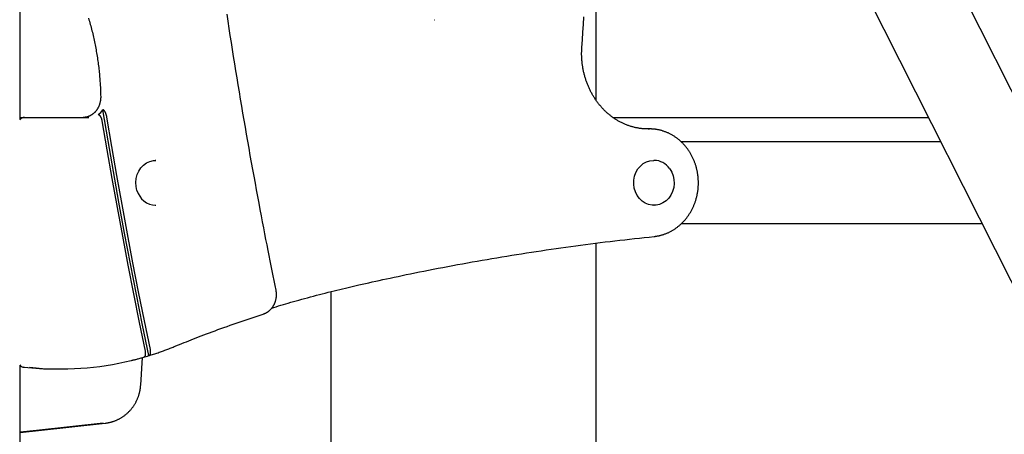
# Model space of a CAD drawing. Extents: x -4851 to 13301, y -1967 to 2475.
# Drawn here: x 1820 to 2303, y 136 to 338 of the extents above; entities that cross this region are included whole.
import ezdxf

# ---------------------------------------------------------------- set-up
doc = ezdxf.new("R2010")
doc.units = 0

msp = doc.modelspace()

# ---------------------------------------------------------------- linework, layer by layer
at = {"color": 7, "linetype": 'Continuous'}
for p, q in [((2820.09, -715.56), (2160.94, 591.73)), ((2123.26, 572.73), (2782.41, -734.56)), ((2102.8, 298.93), (2102.8, 442.94)), ((1820.69, 289.65), (1820.69, 380.99)), ((2023.46, 338.44), (2023.65, 338.44)), ((1820.69, 290.62), (1822.07, 290.62)), ((1822.07, 290.62), (1822.89, 290.62)), ((1822.89, 290.62), (1825.61, 290.62)), ((1825.61, 290.62), (1854.28, 290.62)), ((2111.01, 290.62), (2265.5, 290.62)), ((2128.89, 284.99), (2127.08, 284.99)), ((2128.28, 284.98), (2128.6, 284.99)), ((2128.6, 284.99), (2128.89, 284.99)), ((2271.55, 278.62), (2144.45, 278.62)), ((1887.13, 269.62), (1886.9, 269.62)), ((2131.16, 269.62), (2130.93, 269.62)), ((1886.9, 247.62), (1887.13, 247.62)), ((2130.93, 247.62), (2131.16, 247.62)), ((2291.72, 238.62), (2144.49, 238.62)), ((2102.8, -1147.38), (2102.8, 229.08)), ((1972.8, 205.33), (1972.8, -1147.38)), ((1820.69, -1149.38), (1820.69, 169.29)), ((1879.74, 159.56), (1880.61, 173.13)), ((1822.64, 168.34), (1822.57, 168.34)), ((1837.91, 167.54), (1840.64, 167.54))]:
    msp.add_line(p, q, dxfattribs=at)
for points in [[(1854.2, 339.21), (1854.42, 338.45), (1854.64, 337.68), (1854.86, 336.92), (1855.07, 336.16), (1855.28, 335.39), (1855.48, 334.62), (1855.68, 333.86), (1855.87, 333.09), (1856.06, 332.31), (1856.25, 331.54), (1856.43, 330.77), (1856.61, 329.99), (1856.78, 329.22), (1856.95, 328.44), (1857.11, 327.66), (1857.27, 326.88), (1857.43, 326.1), (1857.58, 325.32), (1857.73, 324.53), (1857.87, 323.75), (1858.01, 322.96), (1858.15, 322.18), (1858.28, 321.39), (1858.4, 320.6), (1858.53, 319.82), (1858.64, 319.03), (1858.76, 318.24), (1858.86, 317.44), (1858.97, 316.65), (1859.07, 315.87), (1859.16, 315.08), (1859.25, 314.3), (1859.34, 313.52), (1859.42, 312.75), (1859.5, 311.99), (1859.57, 311.23), (1859.64, 310.48), (1859.7, 309.74), (1859.76, 309.01), (1859.81, 308.29), (1859.86, 307.58), (1859.9, 306.88), (1859.94, 306.18), (1859.98, 305.5), (1860.01, 304.82), (1860.03, 304.15), (1860.06, 303.48), (1860.08, 302.82), (1860.1, 302.16), (1860.12, 301.5), (1860.14, 300.85)], [(1946.01, 206.1), (1945.54, 208.44), (1945.07, 210.79), (1944.59, 213.16), (1944.11, 215.56), (1943.62, 217.99), (1943.13, 220.46), (1942.63, 222.99), (1942.12, 225.57), (1941.6, 228.22), (1941.07, 230.94), (1940.53, 233.73), (1939.98, 236.59), (1939.42, 239.52), (1938.85, 242.51), (1938.27, 245.57), (1937.69, 248.71), (1937.09, 251.9), (1936.49, 255.16), (1935.88, 258.48), (1935.27, 261.83), (1934.65, 265.22), (1934.04, 268.64), (1933.42, 272.07), (1932.81, 275.51), (1932.2, 278.96), (1931.6, 282.4), (1931, 285.85), (1930.4, 289.3), (1929.81, 292.75), (1929.23, 296.2), (1928.65, 299.65), (1928.07, 303.1), (1927.49, 306.56), (1926.93, 310.01), (1926.36, 313.47), (1925.8, 316.92), (1925.25, 320.38), (1924.69, 323.84), (1924.15, 327.29), (1923.6, 330.75), (1923.06, 334.21), (1922.53, 337.67), (1922, 341.14)], [(2095.76, 324.86), (2096.01, 328.57), (2096.26, 332.3), (2096.52, 336.06), (2096.77, 339.86)], [(2128.28, 284.99), (2128.06, 284.99), (2127.83, 284.99), (2127.61, 285), (2127.38, 285), (2127.14, 285), (2126.9, 285.01), (2126.65, 285.02), (2126.4, 285.03), (2126.13, 285.05), (2125.86, 285.07), (2125.57, 285.1), (2125.28, 285.12), (2124.98, 285.16), (2124.67, 285.2), (2124.35, 285.24), (2124.02, 285.29), (2123.68, 285.34), (2123.33, 285.4), (2122.98, 285.46), (2122.62, 285.53), (2122.26, 285.61), (2121.89, 285.69), (2121.52, 285.77), (2121.16, 285.86), (2120.79, 285.96), (2120.43, 286.06), (2120.06, 286.16), (2119.7, 286.27), (2119.34, 286.38), (2118.98, 286.5), (2118.62, 286.63), (2118.26, 286.76), (2117.9, 286.89), (2117.54, 287.03), (2117.19, 287.17), (2116.84, 287.32), (2116.49, 287.47), (2116.14, 287.62), (2115.79, 287.78), (2115.44, 287.95), (2115.1, 288.12), (2114.75, 288.29), (2114.41, 288.47), (2114.07, 288.66), (2113.74, 288.84), (2113.4, 289.04), (2113.07, 289.23), (2112.74, 289.43), (2112.41, 289.64), (2112.08, 289.85), (2111.75, 290.06), (2111.43, 290.28), (2111.11, 290.5), (2110.79, 290.73), (2110.48, 290.96), (2110.16, 291.2), (2109.85, 291.43), (2109.54, 291.68), (2109.24, 291.92), (2108.93, 292.18), (2108.63, 292.43), (2108.33, 292.69), (2108.04, 292.95), (2107.74, 293.22), (2107.45, 293.49), (2107.17, 293.76), (2106.88, 294.04), (2106.6, 294.32), (2106.32, 294.61), (2106.04, 294.9), (2105.77, 295.19), (2105.5, 295.48), (2105.23, 295.78), (2104.97, 296.09), (2104.71, 296.39), (2104.45, 296.7), (2104.19, 297.02), (2103.94, 297.33), (2103.69, 297.65), (2103.45, 297.97), (2103.21, 298.3), (2102.97, 298.63), (2102.73, 298.96), (2102.5, 299.3), (2102.27, 299.64), (2102.05, 299.98), (2101.83, 300.32), (2101.61, 300.67), (2101.4, 301.02), (2101.19, 301.37), (2100.98, 301.73), (2100.77, 302.08), (2100.57, 302.44), (2100.38, 302.81), (2100.19, 303.17), (2100, 303.54), (2099.81, 303.91), (2099.63, 304.29), (2099.45, 304.66), (2099.28, 305.04), (2099.11, 305.42), (2098.94, 305.8), (2098.78, 306.18), (2098.62, 306.57), (2098.47, 306.96), (2098.32, 307.35), (2098.17, 307.74), (2098.03, 308.14), (2097.89, 308.53), (2097.76, 308.93), (2097.63, 309.33), (2097.5, 309.73), (2097.38, 310.13), (2097.26, 310.54), (2097.15, 310.94), (2097.04, 311.35), (2096.93, 311.76), (2096.83, 312.17), (2096.73, 312.58), (2096.64, 312.99), (2096.55, 313.41), (2096.46, 313.82), (2096.38, 314.24), (2096.31, 314.66), (2096.23, 315.07), (2096.17, 315.49), (2096.1, 315.91), (2096.04, 316.33), (2095.99, 316.75), (2095.94, 317.17), (2095.89, 317.59), (2095.85, 318.01), (2095.81, 318.42), (2095.78, 318.83), (2095.75, 319.23), (2095.72, 319.63), (2095.7, 320.01), (2095.69, 320.39), (2095.67, 320.76), (2095.66, 321.12), (2095.66, 321.47), (2095.66, 321.81), (2095.66, 322.15), (2095.66, 322.48), (2095.67, 322.79), (2095.68, 323.1), (2095.69, 323.41), (2095.7, 323.7), (2095.71, 324), (2095.73, 324.29), (2095.74, 324.57), (2095.76, 324.86)], [(1860.14, 300.85), (1860.14, 300.7), (1860.14, 300.56), (1860.14, 300.41), (1860.14, 300.27), (1860.13, 300.12), (1860.13, 299.97), (1860.12, 299.81), (1860.11, 299.65), (1860.09, 299.49), (1860.08, 299.32), (1860.06, 299.15), (1860.03, 298.97), (1860, 298.79), (1859.97, 298.6), (1859.94, 298.41), (1859.9, 298.22), (1859.85, 298.03), (1859.8, 297.83), (1859.75, 297.63), (1859.69, 297.42), (1859.63, 297.22), (1859.56, 297.02), (1859.5, 296.81), (1859.42, 296.61), (1859.34, 296.41), (1859.26, 296.22), (1859.18, 296.02), (1859.09, 295.83), (1859, 295.64), (1858.9, 295.45), (1858.81, 295.27), (1858.7, 295.08), (1858.6, 294.9), (1858.49, 294.73), (1858.38, 294.55), (1858.26, 294.38), (1858.14, 294.21), (1858.02, 294.05), (1857.9, 293.88), (1857.77, 293.73), (1857.64, 293.57), (1857.51, 293.42), (1857.37, 293.27), (1857.23, 293.12), (1857.09, 292.98), (1856.95, 292.84), (1856.8, 292.71), (1856.66, 292.58), (1856.5, 292.45), (1856.35, 292.33), (1856.2, 292.21), (1856.04, 292.09), (1855.88, 291.98), (1855.72, 291.88), (1855.56, 291.77), (1855.39, 291.67), (1855.22, 291.58), (1855.06, 291.49), (1854.89, 291.4), (1854.72, 291.32), (1854.55, 291.25), (1854.38, 291.17), (1854.21, 291.11), (1854.04, 291.04), (1853.87, 290.99), (1853.71, 290.93), (1853.54, 290.89), (1853.38, 290.84), (1853.22, 290.8), (1853.06, 290.77), (1852.9, 290.74), (1852.75, 290.71), (1852.59, 290.69), (1852.44, 290.67), (1852.29, 290.66), (1852.15, 290.65), (1852, 290.64), (1851.85, 290.63), (1851.71, 290.62), (1851.56, 290.62)], [(1883.71, 174.05), (1880.62, 189.02), (1877.61, 204.01), (1874.68, 219.02), (1871.83, 234.05), (1869.06, 249.1), (1866.37, 264.16), (1863.76, 279.25), (1861.23, 294.35)], [(1863.18, 290.75), (1863.17, 290.82), (1863.16, 290.89), (1863.14, 290.97), (1863.13, 291.04), (1863.11, 291.12), (1863.1, 291.21), (1863.08, 291.29), (1863.06, 291.39), (1863.03, 291.49), (1863.01, 291.59), (1862.98, 291.7), (1862.95, 291.81), (1862.91, 291.93), (1862.87, 292.05), (1862.83, 292.17), (1862.79, 292.3), (1862.74, 292.42), (1862.69, 292.55), (1862.64, 292.68), (1862.58, 292.81), (1862.53, 292.93), (1862.47, 293.05), (1862.41, 293.17), (1862.35, 293.28), (1862.29, 293.39), (1862.23, 293.49), (1862.17, 293.59), (1862.11, 293.68), (1862.05, 293.76), (1861.99, 293.83), (1861.93, 293.9), (1861.88, 293.97), (1861.83, 294.03), (1861.77, 294.08), (1861.72, 294.12), (1861.68, 294.16), (1861.63, 294.2), (1861.59, 294.23), (1861.54, 294.25), (1861.5, 294.28), (1861.46, 294.29), (1861.43, 294.31), (1861.39, 294.32), (1861.36, 294.33), (1861.32, 294.33), (1861.29, 294.34), (1861.26, 294.34), (1861.23, 294.35)], [(1858.89, 292.05), (1858.94, 292.04), (1859, 292.03), (1859.06, 292.02), (1859.11, 292), (1859.17, 291.98), (1859.23, 291.95), (1859.29, 291.93), (1859.34, 291.89), (1859.4, 291.85), (1859.46, 291.81), (1859.52, 291.76), (1859.58, 291.7), (1859.64, 291.64), (1859.69, 291.57), (1859.75, 291.5), (1859.81, 291.42), (1859.86, 291.35), (1859.92, 291.26), (1859.97, 291.18), (1860.03, 291.09), (1860.08, 291), (1860.13, 290.9), (1860.18, 290.81), (1860.23, 290.71), (1860.28, 290.6), (1860.32, 290.5), (1860.37, 290.39), (1860.41, 290.29), (1860.45, 290.18), (1860.49, 290.07), (1860.52, 289.96), (1860.56, 289.85), (1860.59, 289.74), (1860.62, 289.63), (1860.64, 289.51), (1860.67, 289.4), (1860.69, 289.29), (1860.72, 289.18), (1860.74, 289.07), (1860.76, 288.96)], [(1884.46, 176.98), (1881.55, 191.14), (1878.72, 205.32), (1875.95, 219.51), (1873.25, 233.73), (1870.63, 247.96), (1868.07, 262.2), (1865.59, 276.47), (1863.18, 290.75)], [(1860.76, 288.96), (1863.16, 274.8), (1865.62, 260.67), (1868.16, 246.55), (1870.76, 232.45), (1873.44, 218.36), (1876.18, 204.29), (1879, 190.24), (1881.88, 176.2)], [(2131.11, 232.36), (2131.34, 232.39), (2131.58, 232.42), (2131.82, 232.45), (2132.05, 232.48), (2132.3, 232.52), (2132.54, 232.56), (2132.79, 232.6), (2133.04, 232.64), (2133.3, 232.69), (2133.56, 232.75), (2133.83, 232.81), (2134.1, 232.87), (2134.38, 232.94), (2134.66, 233.02), (2134.95, 233.1), (2135.24, 233.19), (2135.54, 233.28), (2135.84, 233.38), (2136.14, 233.48), (2136.44, 233.59), (2136.75, 233.71), (2137.05, 233.83), (2137.36, 233.95), (2137.66, 234.08), (2137.97, 234.21), (2138.27, 234.35), (2138.57, 234.5), (2138.87, 234.64), (2139.16, 234.8), (2139.46, 234.95), (2139.75, 235.11), (2140.04, 235.28), (2140.33, 235.45), (2140.62, 235.62), (2140.9, 235.8), (2141.18, 235.99), (2141.46, 236.17), (2141.74, 236.36), (2142.01, 236.56), (2142.29, 236.76), (2142.56, 236.96), (2142.82, 237.17), (2143.09, 237.38), (2143.35, 237.6), (2143.61, 237.82), (2143.87, 238.04), (2144.12, 238.27), (2144.37, 238.5), (2144.62, 238.73), (2144.86, 238.97), (2145.11, 239.22), (2145.35, 239.46), (2145.58, 239.71), (2145.82, 239.96), (2146.05, 240.22), (2146.27, 240.48), (2146.5, 240.74), (2146.72, 241.01), (2146.93, 241.28), (2147.15, 241.56), (2147.36, 241.83), (2147.56, 242.11), (2147.77, 242.4), (2147.97, 242.68), (2148.16, 242.97), (2148.36, 243.26), (2148.54, 243.56), (2148.73, 243.86), (2148.91, 244.16), (2149.09, 244.46), (2149.26, 244.77), (2149.43, 245.08), (2149.6, 245.39), (2149.76, 245.7), (2149.92, 246.02), (2150.07, 246.34), (2150.23, 246.66), (2150.37, 246.98), (2150.51, 247.31), (2150.65, 247.64), (2150.79, 247.97), (2150.92, 248.3), (2151.04, 248.63), (2151.17, 248.97), (2151.28, 249.3), (2151.4, 249.64), (2151.51, 249.99), (2151.61, 250.33), (2151.71, 250.67), (2151.81, 251.02), (2151.9, 251.37), (2151.99, 251.72), (2152.07, 252.07), (2152.15, 252.42), (2152.23, 252.77), (2152.3, 253.12), (2152.37, 253.48), (2152.43, 253.83), (2152.49, 254.19), (2152.54, 254.55), (2152.59, 254.91), (2152.63, 255.27), (2152.67, 255.63), (2152.71, 255.99), (2152.74, 256.35), (2152.76, 256.71), (2152.78, 257.07), (2152.8, 257.43), (2152.81, 257.79), (2152.82, 258.16), (2152.82, 258.52), (2152.82, 258.88), (2152.82, 259.24), (2152.81, 259.61), (2152.79, 259.97), (2152.77, 260.33), (2152.75, 260.69), (2152.72, 261.06), (2152.69, 261.42), (2152.65, 261.78), (2152.61, 262.14), (2152.56, 262.5), (2152.51, 262.85), (2152.46, 263.21), (2152.4, 263.57), (2152.34, 263.93), (2152.27, 264.28), (2152.19, 264.64), (2152.12, 264.99), (2152.04, 265.34), (2151.95, 265.69), (2151.86, 266.04), (2151.76, 266.39), (2151.66, 266.73), (2151.56, 267.08), (2151.45, 267.42), (2151.34, 267.76), (2151.22, 268.1), (2151.1, 268.44), (2150.98, 268.78), (2150.85, 269.11), (2150.72, 269.45), (2150.58, 269.78), (2150.44, 270.1), (2150.29, 270.43), (2150.14, 270.76), (2149.99, 271.08), (2149.83, 271.4), (2149.67, 271.71), (2149.5, 272.03), (2149.33, 272.34), (2149.16, 272.65), (2148.98, 272.96), (2148.8, 273.26), (2148.62, 273.56), (2148.43, 273.86), (2148.24, 274.15), (2148.04, 274.45), (2147.84, 274.74), (2147.64, 275.02), (2147.43, 275.31), (2147.22, 275.59), (2147, 275.86), (2146.79, 276.14), (2146.57, 276.41), (2146.34, 276.67), (2146.11, 276.94), (2145.88, 277.2), (2145.65, 277.46), (2145.41, 277.71), (2145.17, 277.96), (2144.93, 278.2), (2144.68, 278.44), (2144.43, 278.68), (2144.18, 278.92), (2143.92, 279.15), (2143.66, 279.37), (2143.4, 279.6), (2143.14, 279.81), (2142.87, 280.03), (2142.6, 280.24), (2142.33, 280.45), (2142.06, 280.65), (2141.78, 280.85), (2141.5, 281.04), (2141.22, 281.23), (2140.93, 281.41), (2140.65, 281.59), (2140.36, 281.77), (2140.07, 281.94), (2139.77, 282.11), (2139.48, 282.27), (2139.18, 282.43), (2138.88, 282.58), (2138.58, 282.73), (2138.28, 282.88), (2137.98, 283.02), (2137.67, 283.15), (2137.36, 283.28), (2137.05, 283.41), (2136.74, 283.53), (2136.43, 283.65), (2136.12, 283.76), (2135.8, 283.87), (2135.49, 283.97), (2135.17, 284.07), (2134.85, 284.16), (2134.53, 284.25), (2134.21, 284.33), (2133.89, 284.41), (2133.57, 284.48), (2133.26, 284.55), (2132.95, 284.61), (2132.64, 284.67), (2132.34, 284.72), (2132.05, 284.77), (2131.77, 284.81), (2131.5, 284.84), (2131.23, 284.87), (2130.98, 284.9), (2130.73, 284.92), (2130.5, 284.94), (2130.28, 284.95), (2130.06, 284.96), (2129.85, 284.97), (2129.66, 284.98), (2129.47, 284.98), (2129.29, 284.99), (2129.11, 284.99), (2128.93, 284.99), (2128.76, 284.99), (2128.59, 284.99)], [(1877.9, 254.9), (1877.46, 256.81), (1877.33, 258.77), (1877.51, 260.74), (1878, 262.63), (1878.79, 264.39), (1879.84, 265.97), (1881.13, 267.32), (1882.61, 268.38), (1884.23, 269.13), (1885.95, 269.54), (1887.13, 269.62)], [(2130.93, 247.62), (2130.14, 247.65), (2128.41, 247.99), (2126.76, 248.67), (2125.24, 249.66), (2123.91, 250.95), (2122.8, 252.48), (2121.95, 254.21), (2121.4, 256.08), (2121.15, 258.03), (2121.21, 260), (2121.59, 261.93), (2122.26, 263.75), (2123.22, 265.4), (2124.42, 266.84), (2125.84, 268.01), (2127.41, 268.88), (2129.1, 269.42), (2130.85, 269.62), (2130.93, 269.62)], [(2138.77, 265.55), (2139.75, 263.91), (2140.46, 262.11), (2140.86, 260.19), (2140.96, 258.22), (2140.73, 256.26), (2140.21, 254.38), (2139.39, 252.64), (2138.3, 251.08), (2136.99, 249.77), (2135.49, 248.75), (2133.85, 248.04), (2132.12, 247.67), (2131.16, 247.62)], [(1986.51, 208.64), (1988.14, 209), (1989.78, 209.37), (1991.43, 209.74), (1993.1, 210.11), (1994.8, 210.49), (1996.52, 210.86), (1998.28, 211.25), (2000.08, 211.64), (2001.93, 212.04), (2003.83, 212.44), (2005.77, 212.85), (2007.76, 213.26), (2009.8, 213.69), (2011.89, 214.12), (2014.03, 214.55), (2016.21, 214.99), (2018.44, 215.43), (2020.72, 215.88), (2023.03, 216.33), (2025.37, 216.79), (2027.73, 217.24), (2030.11, 217.69), (2032.51, 218.14), (2034.91, 218.58), (2037.31, 219.03), (2039.72, 219.46), (2042.12, 219.89), (2044.53, 220.32), (2046.94, 220.74), (2049.34, 221.16), (2051.75, 221.57), (2054.16, 221.97), (2056.57, 222.38), (2058.98, 222.77), (2061.39, 223.17), (2063.8, 223.55), (2066.21, 223.93), (2068.62, 224.31), (2071.04, 224.68), (2073.45, 225.05), (2075.86, 225.41), (2078.28, 225.77), (2080.69, 226.12), (2083.11, 226.47), (2085.52, 226.81), (2087.93, 227.15), (2090.34, 227.49), (2092.75, 227.81), (2095.16, 228.14), (2097.57, 228.45), (2099.98, 228.77), (2102.38, 229.08), (2104.78, 229.38), (2107.18, 229.67), (2109.58, 229.96), (2111.98, 230.25), (2114.37, 230.53), (2116.77, 230.8), (2119.16, 231.07), (2121.55, 231.33), (2123.94, 231.59), (2126.33, 231.85), (2128.72, 232.1), (2131.11, 232.36)], [(1943.88, 197.32), (1945.01, 197.67), (1946.14, 198.01), (1947.28, 198.36), (1948.44, 198.71), (1949.61, 199.06), (1950.81, 199.42), (1952.03, 199.78), (1953.29, 200.14), (1954.57, 200.51), (1955.89, 200.88), (1957.24, 201.26), (1958.61, 201.64), (1960.01, 202.02), (1961.42, 202.41), (1962.86, 202.79), (1964.3, 203.17), (1965.76, 203.56), (1967.22, 203.94), (1968.68, 204.32), (1970.14, 204.69), (1971.59, 205.06), (1973.03, 205.43), (1974.46, 205.78), (1975.86, 206.13), (1977.25, 206.46), (1978.61, 206.79), (1979.95, 207.11), (1981.28, 207.42), (1982.6, 207.73), (1983.91, 208.04), (1985.21, 208.34), (1986.51, 208.64)], [(1939.63, 194.35), (1939.78, 194.41), (1939.93, 194.46), (1940.08, 194.52), (1940.23, 194.58), (1940.38, 194.64), (1940.53, 194.7), (1940.68, 194.77), (1940.83, 194.84), (1940.99, 194.91), (1941.14, 195), (1941.3, 195.08), (1941.45, 195.17), (1941.61, 195.27), (1941.77, 195.37), (1941.93, 195.48), (1942.09, 195.59), (1942.25, 195.71), (1942.41, 195.83), (1942.57, 195.96), (1942.73, 196.09), (1942.88, 196.23), (1943.04, 196.37), (1943.19, 196.52), (1943.34, 196.67), (1943.49, 196.82), (1943.63, 196.98), (1943.77, 197.14), (1943.91, 197.3), (1944.04, 197.47), (1944.17, 197.64), (1944.3, 197.81), (1944.42, 197.99), (1944.54, 198.17), (1944.66, 198.35), (1944.77, 198.53), (1944.88, 198.72), (1944.98, 198.91), (1945.08, 199.11), (1945.18, 199.3), (1945.27, 199.5), (1945.36, 199.7), (1945.45, 199.9), (1945.53, 200.1), (1945.6, 200.31), (1945.68, 200.52), (1945.74, 200.73), (1945.81, 200.94), (1945.87, 201.15), (1945.92, 201.37), (1945.97, 201.58), (1946.02, 201.8), (1946.06, 202.02), (1946.1, 202.23), (1946.13, 202.45), (1946.16, 202.67), (1946.18, 202.88), (1946.2, 203.09), (1946.22, 203.31), (1946.23, 203.52), (1946.23, 203.73), (1946.24, 203.93), (1946.23, 204.14), (1946.23, 204.34), (1946.22, 204.55), (1946.2, 204.74), (1946.18, 204.94), (1946.16, 205.14), (1946.13, 205.33), (1946.1, 205.52), (1946.08, 205.71), (1946.05, 205.91), (1946.01, 206.1)], [(1896.67, 178.66), (1897.74, 179.1), (1898.82, 179.53), (1899.91, 179.97), (1901.01, 180.42), (1902.12, 180.86), (1903.26, 181.32), (1904.42, 181.78), (1905.61, 182.24), (1906.82, 182.72), (1908.07, 183.2), (1909.35, 183.7), (1910.66, 184.2), (1912, 184.7), (1913.36, 185.22), (1914.75, 185.73), (1916.16, 186.26), (1917.59, 186.78), (1919.05, 187.31), (1920.52, 187.84), (1922, 188.38), (1923.48, 188.9), (1924.97, 189.43), (1926.46, 189.95), (1927.95, 190.46), (1929.43, 190.97), (1930.9, 191.46), (1932.36, 191.96), (1933.82, 192.44), (1935.28, 192.92), (1936.73, 193.4), (1938.18, 193.88), (1939.63, 194.35)], [(1883.81, 174.06), (1884.37, 174.23), (1884.93, 174.41), (1885.49, 174.59), (1886.05, 174.77), (1886.61, 174.95), (1887.16, 175.13), (1887.72, 175.31), (1888.27, 175.49), (1888.81, 175.68), (1889.36, 175.87), (1889.9, 176.06), (1890.43, 176.25), (1890.97, 176.44), (1891.5, 176.64), (1892.03, 176.84), (1892.55, 177.03), (1893.07, 177.23), (1893.59, 177.44), (1894.11, 177.64), (1894.62, 177.84), (1895.14, 178.05), (1895.65, 178.25), (1896.16, 178.46), (1896.67, 178.66)], [(1881.88, 176.2), (1881.89, 176.13), (1881.91, 176.07), (1881.92, 175.99), (1881.93, 175.92), (1881.94, 175.85), (1881.96, 175.78), (1881.97, 175.7), (1881.98, 175.62), (1881.99, 175.53), (1882, 175.45), (1882, 175.36), (1882.01, 175.27), (1882.01, 175.18), (1882.01, 175.08), (1882.01, 174.99), (1882.01, 174.89), (1882.01, 174.79), (1882, 174.69), (1881.99, 174.6), (1881.98, 174.5), (1881.97, 174.4), (1881.95, 174.31), (1881.93, 174.22), (1881.91, 174.13), (1881.89, 174.04), (1881.86, 173.96), (1881.83, 173.89), (1881.8, 173.81), (1881.77, 173.75), (1881.74, 173.68), (1881.7, 173.63), (1881.66, 173.57), (1881.62, 173.53), (1881.58, 173.49), (1881.53, 173.45), (1881.49, 173.42), (1881.44, 173.39), (1881.39, 173.36), (1881.34, 173.34), (1881.29, 173.32)], [(1883.71, 174.05), (1883.77, 174.07), (1883.82, 174.08), (1883.88, 174.09), (1883.93, 174.11), (1883.98, 174.13), (1884.03, 174.15), (1884.08, 174.18), (1884.13, 174.22), (1884.17, 174.26), (1884.22, 174.31), (1884.26, 174.36), (1884.3, 174.42), (1884.33, 174.48), (1884.37, 174.55), (1884.4, 174.62), (1884.43, 174.69), (1884.46, 174.77), (1884.48, 174.86), (1884.5, 174.94), (1884.52, 175.03), (1884.54, 175.12), (1884.56, 175.22), (1884.57, 175.31), (1884.58, 175.41), (1884.59, 175.51), (1884.59, 175.61), (1884.6, 175.71), (1884.6, 175.81), (1884.6, 175.91), (1884.59, 176.01), (1884.59, 176.11), (1884.58, 176.21), (1884.57, 176.3), (1884.56, 176.4), (1884.54, 176.5), (1884.53, 176.6), (1884.51, 176.69), (1884.5, 176.79), (1884.48, 176.88), (1884.46, 176.98)], [(1875.23, 171.71), (1875.52, 171.78), (1875.81, 171.84), (1876.11, 171.91), (1876.42, 171.98), (1876.74, 172.06), (1877.07, 172.14), (1877.42, 172.23), (1877.78, 172.32), (1878.17, 172.43), (1878.58, 172.54), (1879.01, 172.66), (1879.45, 172.78), (1879.9, 172.91), (1880.36, 173.04), (1880.83, 173.18), (1881.29, 173.31)], [(1862.41, 141.01), (1862.63, 141.04), (1862.85, 141.07), (1863.08, 141.1), (1863.3, 141.13), (1863.53, 141.17), (1863.75, 141.21), (1863.99, 141.25), (1864.22, 141.29), (1864.46, 141.35), (1864.71, 141.4), (1864.96, 141.46), (1865.21, 141.53), (1865.47, 141.6), (1865.73, 141.67), (1866, 141.76), (1866.27, 141.84), (1866.54, 141.94), (1866.81, 142.04), (1867.09, 142.14), (1867.37, 142.25), (1867.65, 142.36), (1867.93, 142.48), (1868.21, 142.61), (1868.49, 142.74), (1868.77, 142.87), (1869.04, 143.01), (1869.31, 143.15), (1869.58, 143.3), (1869.85, 143.45), (1870.11, 143.61), (1870.38, 143.77), (1870.64, 143.93), (1870.9, 144.1), (1871.15, 144.27), (1871.4, 144.45), (1871.65, 144.63), (1871.9, 144.81), (1872.14, 145), (1872.39, 145.2), (1872.62, 145.39), (1872.86, 145.59), (1873.09, 145.8), (1873.32, 146), (1873.55, 146.22), (1873.77, 146.43), (1873.99, 146.65), (1874.2, 146.87), (1874.42, 147.1), (1874.63, 147.33), (1874.83, 147.56), (1875.03, 147.8), (1875.23, 148.03), (1875.43, 148.28), (1875.62, 148.52), (1875.81, 148.77), (1875.99, 149.02), (1876.17, 149.28), (1876.34, 149.53), (1876.52, 149.79), (1876.68, 150.06), (1876.85, 150.32), (1877.01, 150.59), (1877.16, 150.86), (1877.31, 151.13), (1877.46, 151.41), (1877.6, 151.69), (1877.74, 151.97), (1877.88, 152.25), (1878.01, 152.54), (1878.13, 152.82), (1878.25, 153.11), (1878.37, 153.4), (1878.48, 153.69), (1878.59, 153.99), (1878.69, 154.28), (1878.79, 154.57), (1878.88, 154.87), (1878.97, 155.16), (1879.05, 155.44), (1879.13, 155.72), (1879.2, 156), (1879.27, 156.27), (1879.33, 156.54), (1879.38, 156.8), (1879.43, 157.06), (1879.48, 157.31), (1879.52, 157.55), (1879.55, 157.79), (1879.59, 158.02), (1879.62, 158.25), (1879.64, 158.48), (1879.67, 158.7), (1879.69, 158.91), (1879.71, 159.13), (1879.72, 159.34), (1879.74, 159.56)], [(1861.35, 141.01), (1828.7, 137.45), (1820.69, 136.6)], [(1820.69, 136.49), (1829.73, 137.45), (1862.38, 141.01)]]:
    msp.add_lwpolyline(points, dxfattribs=at)
for centre, radius, start, end in [((1853.64, 299.75), 9.31, 304.2937, 324.5525), ((1822.89, 287.62), 3, 90, 143.1506), ((2130.99, 260.15), 9.47, 34.7604, 88.9783), ((1887.54, 257.62), 10.01, 195.7792, 267.6448), ((1839.92, 316.13), 148.67, 286.0917, 287.1311), ((1822.89, 171.33), 3, 216.8494, 263.9582), ((1840.64, 312.98), 145.45, 263.9727, 283.7038), ((1837.91, 312.59), 145.05, 263.9555, 269.9993)]:
    msp.add_arc(centre, radius, start, end, dxfattribs=at)

doc.saveas('drawing.dxf')
